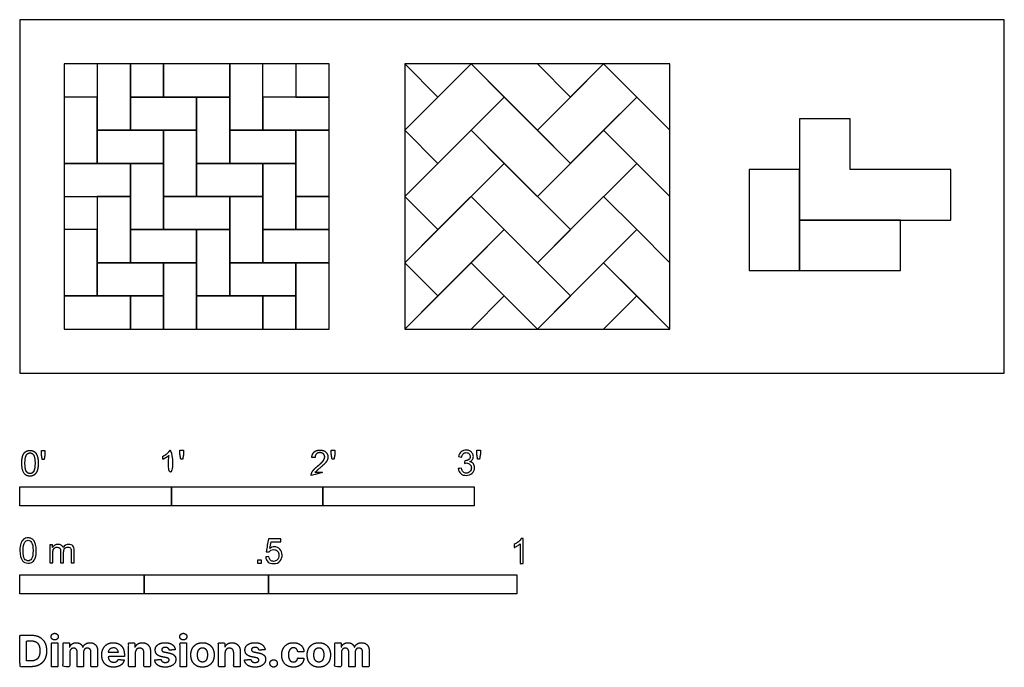
# Model space of a CAD drawing. Units: metres. Extents: x 0 to 1.98, y -0.59 to 0.71.
import ezdxf

# ---------------------------------------------------------------- set-up
doc = ezdxf.new("R2010")
doc.units = ezdxf.units.M
for name, color, linetype, true_color in [('2D$AG-BUILDINGS', 7, 'Continuous', 0x66ccff), ('2D$AG-DETAILS-DIAGRAM', 7, 'Continuous', 0xccff66), ('2D$N-SYMB', 7, 'Continuous', 0x800040), ('2D$X-DIMENSIONS.COM', 7, 'Continuous', 0x800080), ('2D$X-VPRT', 7, 'Continuous', 0xfb02ff)]:
    doc.layers.add(name, color=color, linetype=linetype, true_color=true_color)

msp = doc.modelspace()

# ---------------------------------------------------------------- linework, layer by layer
at = {"layer": '2D$AG-BUILDINGS'}
for points in [[(0.1556, 0.6223), (0.1556, 0.4889), (0.2223, 0.4889), (0.2223, 0.6223)], [(0.2889, 0.5556), (0.4223, 0.5556), (0.4223, 0.6223), (0.2889, 0.6223)], [(0.4223, 0.6223), (0.4223, 0.4889), (0.4889, 0.4889), (0.4889, 0.6223)], [(0.908, 0.6223), (0.9747, 0.5556), (0.8414, 0.4223), (0.7747, 0.4889)], [(1.1747, 0.6223), (1.2414, 0.5556), (1.1081, 0.4223), (1.0414, 0.4889)], [(0.0889, 0.5556), (0.0889, 0.4223), (0.1556, 0.4223), (0.1556, 0.5556)], [(0.2223, 0.4889), (0.3556, 0.4889), (0.3556, 0.5556), (0.2223, 0.5556)], [(0.3556, 0.5556), (0.3556, 0.4223), (0.4223, 0.4223), (0.4223, 0.5556)], [(0.4889, 0.4889), (0.6223, 0.4889), (0.6223, 0.5556), (0.4889, 0.5556)], [(0.908, 0.4889), (0.9747, 0.5556), (1.1081, 0.4223), (1.0414, 0.3556)], [(0.1556, 0.4223), (0.2889, 0.4223), (0.2889, 0.4889), (0.1556, 0.4889)], [(0.2889, 0.4889), (0.2889, 0.3556), (0.3556, 0.3556), (0.3556, 0.4889)], [(0.4223, 0.4223), (0.5556, 0.4223), (0.5556, 0.4889), (0.4223, 0.4889)], [(0.5556, 0.4889), (0.5556, 0.3556), (0.6223, 0.3556), (0.6223, 0.4889)], [(0.908, 0.4889), (0.9747, 0.4223), (0.8414, 0.2889), (0.7747, 0.3556)], [(1.1747, 0.4889), (1.2414, 0.4223), (1.1081, 0.2889), (1.0414, 0.3556)], [(0.0889, 0.3556), (0.2223, 0.3556), (0.2223, 0.4223), (0.0889, 0.4223)], [(0.2223, 0.4223), (0.2223, 0.2889), (0.2889, 0.2889), (0.2889, 0.4223)], [(0.3556, 0.3556), (0.4889, 0.3556), (0.4889, 0.4223), (0.3556, 0.4223)], [(0.4889, 0.4223), (0.4889, 0.2889), (0.5556, 0.2889), (0.5556, 0.4223)], [(0.908, 0.3556), (0.9747, 0.4223), (1.1081, 0.2889), (1.0414, 0.2223)], [(1.4675, 0.4099), (1.4675, 0.2067), (1.5691, 0.2067), (1.5691, 0.4099)], [(0.1556, 0.3556), (0.1556, 0.2223), (0.2223, 0.2223), (0.2223, 0.3556)], [(0.2889, 0.2889), (0.4223, 0.2889), (0.4223, 0.3556), (0.2889, 0.3556)], [(0.4223, 0.3556), (0.4223, 0.2223), (0.4889, 0.2223), (0.4889, 0.3556)], [(0.908, 0.3556), (0.9747, 0.2889), (0.8414, 0.1556), (0.7747, 0.2223)], [(1.1747, 0.3556), (1.2414, 0.2889), (1.1081, 0.1556), (1.0414, 0.2223)], [(1.5691, 0.2067), (1.7723, 0.2067), (1.7723, 0.3083), (1.5691, 0.3083)], [(0.0889, 0.2889), (0.0889, 0.1556), (0.1556, 0.1556), (0.1556, 0.2889)], [(0.2223, 0.2223), (0.3556, 0.2223), (0.3556, 0.2889), (0.2223, 0.2889)], [(0.3556, 0.2889), (0.3556, 0.1556), (0.4223, 0.1556), (0.4223, 0.2889)], [(0.4889, 0.2223), (0.6223, 0.2223), (0.6223, 0.2889), (0.4889, 0.2889)], [(0.908, 0.2223), (0.9747, 0.2889), (1.1081, 0.1556), (1.0414, 0.0889)], [(0.1556, 0.1556), (0.2889, 0.1556), (0.2889, 0.2223), (0.1556, 0.2223)], [(0.2889, 0.2223), (0.2889, 0.0889), (0.3556, 0.0889), (0.3556, 0.2223)], [(0.4223, 0.1556), (0.5556, 0.1556), (0.5556, 0.2223), (0.4223, 0.2223)], [(0.5556, 0.2223), (0.5556, 0.0889), (0.6223, 0.0889), (0.6223, 0.2223)], [(0.0889, 0.0889), (0.2223, 0.0889), (0.2223, 0.1556), (0.0889, 0.1556)], [(0.3556, 0.0889), (0.4889, 0.0889), (0.4889, 0.1556), (0.3556, 0.1556)]]:
    msp.add_lwpolyline(points, close=True, dxfattribs=at)
for points in [[(0.2223, 0.6223), (0.2223, 0.5556), (0.2889, 0.5556), (0.2889, 0.6223)], [(0.6223, 0.6223), (0.5556, 0.6223), (0.5556, 0.5556), (0.6223, 0.5556)], [(0.908, 0.6223), (0.8414, 0.5556), (0.7747, 0.6223)], [(0.7747, 0.6223), (0.8414, 0.5556), (0.7747, 0.4889)], [(1.0414, 0.6223), (1.1081, 0.5556), (1.0414, 0.4889), (0.908, 0.6223)], [(1.1747, 0.6223), (1.1081, 0.5556), (1.0414, 0.6223)], [(1.3081, 0.4889), (1.1747, 0.6223)], [(1.3081, 0.3556), (1.1747, 0.4889), (1.2414, 0.5556), (1.3081, 0.4889)], [(0.7747, 0.4889), (0.8414, 0.4223), (0.7747, 0.3556)], [(0.6223, 0.3556), (0.5556, 0.3556), (0.5556, 0.2889), (0.6223, 0.2889)], [(0.7747, 0.3556), (0.8414, 0.2889), (0.7747, 0.2223)], [(1.3081, 0.0889), (1.1747, 0.2223), (1.2414, 0.2889), (1.3081, 0.2223)], [(0.7747, 0.0889), (0.908, 0.2223), (0.9747, 0.1556), (0.908, 0.0889)], [(0.7747, 0.2223), (0.8414, 0.1556), (0.7747, 0.0889)], [(1.0414, 0.0889), (1.1747, 0.2223), (1.2414, 0.1556), (1.1747, 0.0889)], [(0.2889, 0.0889), (0.2889, 0.1556), (0.2223, 0.1556), (0.2223, 0.0889)], [(0.5556, 0.0889), (0.5556, 0.1556), (0.4889, 0.1556), (0.4889, 0.0889)], [(0.908, 0.0889), (0.9747, 0.1556), (1.0414, 0.0889)], [(1.1747, 0.0889), (1.2414, 0.1556), (1.3081, 0.0889)]]:
    msp.add_lwpolyline(points, dxfattribs=at)
at = {"layer": '2D$AG-DETAILS-DIAGRAM'}
for points in [[(0.0889, 0.6223), (0.0889, 0.0889), (0.6223, 0.0889), (0.6223, 0.6223)], [(0.7747, 0.6223), (0.7747, 0.0889), (1.3081, 0.0889), (1.3081, 0.6223)], [(1.6707, 0.3083), (1.8739, 0.3083), (1.8739, 0.4099), (1.6707, 0.4099), (1.6707, 0.5115), (1.5691, 0.5115), (1.5691, 0.3083)]]:
    msp.add_lwpolyline(points, close=True, dxfattribs=at)
at = {"layer": '2D$N-SYMB'}
for points in [[(0, -0.2667), (0, -0.2286), (0.3048, -0.2286), (0.3048, -0.2667)], [(0.3048, -0.2667), (0.3048, -0.2286), (0.6096, -0.2286), (0.6096, -0.2667)], [(0.6096, -0.2667), (0.6096, -0.2286), (0.9144, -0.2286), (0.9144, -0.2667)], [(0.4786, -0.3823), (0.4786, -0.3754), (0.4855, -0.3754), (0.4855, -0.3823)], [(0, -0.4436), (0, -0.4055), (0.25, -0.4055), (0.25, -0.4436)], [(0.25, -0.4436), (0.25, -0.4055), (0.5, -0.4055), (0.5, -0.4436)], [(0.5, -0.4436), (0.5, -0.4055), (1, -0.4055), (1, -0.4436)]]:
    msp.add_lwpolyline(points, close=True, dxfattribs=at)
for points, degree, knots in [([(0.0037, -0.181), (0.0037, -0.1953), (0.0087, -0.2016), (0.0129, -0.2069), (0.0202, -0.2069), (0.0258, -0.2069), (0.0294, -0.2039), (0.0331, -0.2009), (0.0349, -0.1954), (0.0368, -0.1899), (0.0368, -0.181), (0.0368, -0.1734), (0.0356, -0.169), (0.0345, -0.1645), (0.0325, -0.1615), (0.0305, -0.1584), (0.0274, -0.1567), (0.0243, -0.1551), (0.0202, -0.1551), (0.0147, -0.1551), (0.011, -0.158), (0.0074, -0.161), (0.0055, -0.1665), (0.0037, -0.172), (0.0037, -0.181)], 2, [-12, -12, -12, -11, -11, -10, -10, -9, -9, -8, -8, -7, -7, -6, -6, -5, -5, -4, -4, -3, -3, -2, -2, -1, -1, 0, 0, 0]), ([(0.0449, -0.1732), (0.0468, -0.1732), (0.0487, -0.1732), (0.0495, -0.1685), (0.0504, -0.1638), (0.0504, -0.1595), (0.0504, -0.1553), (0.0468, -0.1553), (0.0433, -0.1553), (0.0433, -0.1595), (0.0433, -0.1638), (0.0441, -0.1685), (0.0449, -0.1732)], 2, [-6, -6, -6, -5, -5, -4, -4, -3, -3, -2, -2, -1, -1, 0, 0, 0]), ([(0.2998, -0.1656), (0.2998, -0.1855), (0.2998, -0.2054), (0.3029, -0.2054), (0.306, -0.2054), (0.306, -0.1799), (0.306, -0.1544), (0.304, -0.1544), (0.302, -0.1544), (0.3004, -0.1577), (0.2964, -0.1612), (0.2925, -0.1647), (0.2873, -0.1671), (0.2873, -0.1701), (0.2873, -0.1732), (0.2902, -0.1721), (0.2939, -0.1699), (0.2975, -0.1678), (0.2998, -0.1656)], 2, [0, 0, 0, 0.130311, 0.130311, 0.150761, 0.150761, 0.317996, 0.317996, 0.331175, 0.331175, 1.331175, 1.331175, 2.331175, 2.331175, 3.331175, 3.331175, 4.331175, 4.331175, 5.331175, 5.331175, 5.331175]), ([(0.3237, -0.1726), (0.3257, -0.1726), (0.3276, -0.1726), (0.3284, -0.1678), (0.3292, -0.1631), (0.3292, -0.1588), (0.3292, -0.1546), (0.3257, -0.1546), (0.3221, -0.1546), (0.3221, -0.1588), (0.3221, -0.1631), (0.3229, -0.1678), (0.3237, -0.1726)], 2, [-6, -6, -6, -5, -5, -4, -4, -3, -3, -2, -2, -1, -1, 0, 0, 0]), ([(0.5863, -0.2054), (0.6031, -0.2054), (0.6198, -0.2054), (0.6198, -0.2024), (0.6198, -0.1994), (0.6074, -0.1994), (0.5949, -0.1994), (0.596, -0.1977), (0.5976, -0.196), (0.5992, -0.1943), (0.6048, -0.1896), (0.6115, -0.1839), (0.6144, -0.1807), (0.6173, -0.1774), (0.6185, -0.1745), (0.6198, -0.1715), (0.6198, -0.1685), (0.6198, -0.1625), (0.6155, -0.1584), (0.6113, -0.1544), (0.6039, -0.1544), (0.5967, -0.1544), (0.5924, -0.1581), (0.5881, -0.1619), (0.5875, -0.1691), (0.5907, -0.1694), (0.5939, -0.1697), (0.5939, -0.165), (0.5966, -0.1623), (0.5993, -0.1596), (0.6038, -0.1596), (0.6081, -0.1596), (0.6107, -0.1621), (0.6134, -0.1646), (0.6134, -0.1683), (0.6134, -0.1719), (0.6105, -0.1758), (0.6075, -0.1798), (0.5993, -0.1866), (0.5939, -0.191), (0.5911, -0.1943), (0.5883, -0.1976), (0.587, -0.201), (0.5862, -0.2031), (0.5863, -0.2054)], 2, [0, 0, 0, 0.110089, 0.110089, 0.129743, 0.129743, 0.211429, 0.211429, 1.211429, 1.211429, 2.211429, 2.211429, 3.211429, 3.211429, 4.211429, 4.211429, 5.211429, 5.211429, 6.211429, 6.211429, 7.211429, 7.211429, 8.211429, 8.211429, 9.211429, 9.211429, 10.211429, 10.211429, 11.211429, 11.211429, 12.211429, 12.211429, 13.211429, 13.211429, 14.211429, 14.211429, 15.211429, 15.211429, 16.211429, 16.211429, 17.211429, 17.211429, 18.211429, 18.211429, 19.211429, 19.211429, 19.211429]), ([(0.6283, -0.1726), (0.6302, -0.1726), (0.6321, -0.1726), (0.633, -0.1678), (0.6338, -0.1631), (0.6338, -0.1588), (0.6338, -0.1546), (0.6302, -0.1546), (0.6267, -0.1546), (0.6267, -0.1588), (0.6267, -0.1631), (0.6275, -0.1678), (0.6283, -0.1726)], 2, [-6, -6, -6, -5, -5, -4, -4, -3, -3, -2, -2, -1, -1, 0, 0, 0]), ([(0.8822, -0.1918), (0.8843, -0.1915), (0.8864, -0.1912), (0.8885, -0.1909), (0.8891, -0.1942), (0.8904, -0.1969), (0.8922, -0.1984), (0.8937, -0.1999), (0.8958, -0.2008), (0.8982, -0.2008), (0.9012, -0.2008), (0.9036, -0.1996), (0.9057, -0.1978), (0.9075, -0.1957), (0.9087, -0.1933), (0.9087, -0.1903), (0.9087, -0.1873), (0.9075, -0.1852), (0.9057, -0.1834), (0.9039, -0.1816), (0.9015, -0.1804), (0.8988, -0.1804), (0.8976, -0.1804), (0.8961, -0.1807), (0.8946, -0.1813), (0.8948, -0.1795), (0.895, -0.1777), (0.8952, -0.1758), (0.8955, -0.1758), (0.8958, -0.1758), (0.8961, -0.1758), (0.8988, -0.1758), (0.9012, -0.1752), (0.9033, -0.1737), (0.9054, -0.1725), (0.9063, -0.1704), (0.9063, -0.1674), (0.9063, -0.1653), (0.9054, -0.1635), (0.9039, -0.162), (0.9024, -0.1605), (0.9006, -0.1596), (0.8982, -0.1596), (0.8958, -0.1596), (0.8937, -0.1605), (0.8922, -0.162), (0.8907, -0.1635), (0.8894, -0.1656), (0.8891, -0.1686), (0.887, -0.1683), (0.8849, -0.168), (0.8828, -0.1677), (0.8837, -0.1635), (0.8852, -0.1602), (0.8879, -0.1581), (0.8907, -0.1557), (0.894, -0.1545), (0.8979, -0.1545), (0.9006, -0.1545), (0.9033, -0.1551), (0.9054, -0.1563), (0.9078, -0.1575), (0.9096, -0.1593), (0.9108, -0.1611), (0.912, -0.1632), (0.9126, -0.1653), (0.9126, -0.1677), (0.9126, -0.1698), (0.912, -0.1716), (0.9108, -0.1734), (0.9096, -0.1752), (0.9081, -0.1767), (0.9057, -0.1777), (0.9087, -0.1786), (0.9111, -0.1798), (0.9126, -0.1822), (0.9141, -0.1843), (0.915, -0.187), (0.915, -0.19), (0.915, -0.1945), (0.9135, -0.1981), (0.9102, -0.2011), (0.9072, -0.2042), (0.903, -0.2054), (0.8982, -0.2054), (0.894, -0.2054), (0.89, -0.2045), (0.8873, -0.2017), (0.8843, -0.1993), (0.8828, -0.1957), (0.8822, -0.1918)], 3, [0, 0, 0, 0, 1, 1, 1, 2, 2, 2, 3, 3, 3, 4, 4, 4, 5, 5, 5, 6, 6, 6, 7, 7, 7, 8, 8, 8, 9, 9, 9, 10, 10, 10, 11, 11, 11, 12, 12, 12, 13, 13, 13, 14, 14, 14, 15, 15, 15, 16, 16, 16, 17, 17, 17, 18, 18, 18, 19, 19, 19, 20, 20, 20, 21, 21, 21, 22, 22, 22, 23, 23, 23, 24, 24, 24, 25, 25, 25, 26, 26, 26, 27, 27, 27, 28, 28, 28, 29, 29, 29, 30, 30, 30, 30]), ([(0.9211, -0.1726), (0.9231, -0.1726), (0.925, -0.1726), (0.9258, -0.1678), (0.9267, -0.1631), (0.9267, -0.1588), (0.9267, -0.1546), (0.9231, -0.1546), (0.9196, -0.1546), (0.9196, -0.1588), (0.9196, -0.1631), (0.9204, -0.1678), (0.9211, -0.1726)], 2, [-6, -6, -6, -5, -5, -4, -4, -3, -3, -2, -2, -1, -1, 0, 0, 0]), ([(0.0101, -0.181), (0.0101, -0.1935), (0.013, -0.1976), (0.0159, -0.2018), (0.0202, -0.2018), (0.0245, -0.2018), (0.0274, -0.1976), (0.0304, -0.1935), (0.0304, -0.181), (0.0304, -0.1685), (0.0274, -0.1643), (0.0245, -0.1602), (0.0202, -0.1602), (0.0159, -0.1602), (0.0133, -0.1639), (0.0101, -0.1685), (0.0101, -0.181)], 2, [0, 0, 0, 1, 1, 2, 2, 3, 3, 4, 4, 5, 5, 6, 6, 7, 7, 8, 8, 8]), ([(0, -0.3565), (0, -0.3508), (0.0006, -0.3459), (0.0018, -0.3423), (0.003, -0.3387), (0.0048, -0.336), (0.0072, -0.3339), (0.0096, -0.3321), (0.0127, -0.3309), (0.0163, -0.3309), (0.019, -0.3309), (0.0214, -0.3315), (0.0235, -0.3327), (0.0256, -0.3336), (0.0271, -0.3354), (0.0286, -0.3372), (0.0298, -0.3393), (0.0307, -0.3417), (0.0316, -0.3447), (0.0322, -0.3478), (0.0328, -0.3517), (0.0328, -0.3565), (0.0328, -0.3625), (0.0322, -0.3673), (0.031, -0.3709), (0.0298, -0.3746), (0.028, -0.3773), (0.0256, -0.3794), (0.0232, -0.3812), (0.0202, -0.3818), (0.0163, -0.3818), (0.0114, -0.3818), (0.0078, -0.3806), (0.0051, -0.377), (0.0018, -0.3728), (0, -0.3661), (0, -0.3565)], 3, [0, 0, 0, 0, 1, 1, 1, 2, 2, 2, 3, 3, 3, 4, 4, 4, 5, 5, 5, 6, 6, 6, 7, 7, 7, 8, 8, 8, 9, 9, 9, 10, 10, 10, 11, 11, 11, 12, 12, 12, 12]), ([(0.0063, -0.3565), (0.0063, -0.3649), (0.0072, -0.3703), (0.0093, -0.3731), (0.0111, -0.3758), (0.0136, -0.3773), (0.0163, -0.3773), (0.0193, -0.3773), (0.0217, -0.3758), (0.0235, -0.3731), (0.0253, -0.3703), (0.0265, -0.3649), (0.0265, -0.3565), (0.0265, -0.3484), (0.0253, -0.3429), (0.0235, -0.3402), (0.0217, -0.3375), (0.0193, -0.336), (0.0163, -0.336), (0.0136, -0.336), (0.0111, -0.3372), (0.0096, -0.3396), (0.0075, -0.3426), (0.0063, -0.3484), (0.0063, -0.3565)], 3, [0, 0, 0, 0, 1, 1, 1, 2, 2, 2, 3, 3, 3, 4, 4, 4, 5, 5, 5, 6, 6, 6, 7, 7, 7, 8, 8, 8, 8]), ([(0.4946, -0.3693), (0.4967, -0.3691), (0.4988, -0.3689), (0.5009, -0.3687), (0.5015, -0.372), (0.5024, -0.3741), (0.5042, -0.376), (0.506, -0.3775), (0.5081, -0.3784), (0.5105, -0.3784), (0.5136, -0.3784), (0.516, -0.3772), (0.5181, -0.3748), (0.5202, -0.3726), (0.5211, -0.3696), (0.5211, -0.366), (0.5211, -0.3624), (0.5202, -0.3597), (0.5184, -0.3576), (0.5163, -0.3558), (0.5136, -0.3546), (0.5105, -0.3546), (0.5084, -0.3546), (0.5066, -0.3552), (0.5051, -0.3561), (0.5036, -0.357), (0.5024, -0.3582), (0.5015, -0.3594), (0.4995, -0.3592), (0.4975, -0.359), (0.4955, -0.3588), (0.4971, -0.3502), (0.4987, -0.3415), (0.5003, -0.3329), (0.5086, -0.3329), (0.517, -0.3329), (0.5253, -0.3329), (0.5253, -0.3349), (0.5253, -0.3369), (0.5253, -0.3389), (0.5187, -0.3389), (0.512, -0.3389), (0.5054, -0.3389), (0.5045, -0.3434), (0.5036, -0.3479), (0.5027, -0.3525), (0.5057, -0.3504), (0.5087, -0.3491), (0.512, -0.3491), (0.5166, -0.3491), (0.5202, -0.3507), (0.5232, -0.3537), (0.5262, -0.3567), (0.5277, -0.3606), (0.5277, -0.3654), (0.5277, -0.3699), (0.5265, -0.3738), (0.5238, -0.3772), (0.5205, -0.3814), (0.5163, -0.3829), (0.5105, -0.3829), (0.506, -0.3829), (0.5024, -0.382), (0.4994, -0.3796), (0.4967, -0.3769), (0.4949, -0.3735), (0.4946, -0.3693)], 3, [0, 0, 0, 0, 1, 1, 1, 2, 2, 2, 3, 3, 3, 4, 4, 4, 5, 5, 5, 6, 6, 6, 7, 7, 7, 8, 8, 8, 9, 9, 9, 10, 10, 10, 11, 11, 11, 12, 12, 12, 13, 13, 13, 14, 14, 14, 15, 15, 15, 16, 16, 16, 17, 17, 17, 18, 18, 18, 19, 19, 19, 20, 20, 20, 21, 21, 21, 22, 22, 22, 22]), ([(1.013, -0.3823), (1.0109, -0.3823), (1.0089, -0.3823), (1.0069, -0.3823), (1.0069, -0.3692), (1.0069, -0.3562), (1.0069, -0.3431), (1.0054, -0.3446), (1.0033, -0.3461), (1.0009, -0.3473), (0.9985, -0.3488), (0.9964, -0.3501), (0.9946, -0.3507), (0.9946, -0.3486), (0.9946, -0.3466), (0.9946, -0.3446), (0.9979, -0.3431), (1.0009, -0.341), (1.0036, -0.3389), (1.006, -0.3365), (1.0078, -0.3344), (1.009, -0.332), (1.0103, -0.332), (1.0116, -0.332), (1.013, -0.332), (1.013, -0.3487), (1.013, -0.3655), (1.013, -0.3823)], 3, [0, 0, 0, 0, 1, 1, 1, 2, 2, 2, 3, 3, 3, 4, 4, 4, 5, 5, 5, 6, 6, 6, 7, 7, 7, 8, 8, 8, 9, 9, 9, 9]), ([(0.0602, -0.3812), (0.0602, -0.3691), (0.0602, -0.3571), (0.0602, -0.345), (0.062, -0.345), (0.0639, -0.345), (0.0657, -0.345), (0.0657, -0.3468), (0.0657, -0.3485), (0.0657, -0.3502), (0.0669, -0.3484), (0.0684, -0.3469), (0.0702, -0.3459), (0.072, -0.3447), (0.0741, -0.3441), (0.0765, -0.3441), (0.0792, -0.3441), (0.0816, -0.3447), (0.0831, -0.3459), (0.0849, -0.3472), (0.0861, -0.3487), (0.0867, -0.3505), (0.0898, -0.3462), (0.0934, -0.3441), (0.0982, -0.3441), (0.1018, -0.3441), (0.1045, -0.3453), (0.1063, -0.3472), (0.1084, -0.3493), (0.1093, -0.3523), (0.1093, -0.3565), (0.1093, -0.3647), (0.1093, -0.373), (0.1093, -0.3812), (0.1073, -0.3812), (0.1053, -0.3812), (0.1033, -0.3812), (0.1033, -0.3737), (0.1033, -0.3661), (0.1033, -0.3586), (0.1033, -0.3559), (0.103, -0.3544), (0.1027, -0.3532), (0.1021, -0.352), (0.1015, -0.3511), (0.1003, -0.3505), (0.0994, -0.3499), (0.0982, -0.3496), (0.0967, -0.3496), (0.0943, -0.3496), (0.0922, -0.3505), (0.0904, -0.352), (0.0886, -0.3538), (0.088, -0.3565), (0.088, -0.3601), (0.088, -0.3671), (0.088, -0.3742), (0.088, -0.3812), (0.0858, -0.3812), (0.0837, -0.3812), (0.0816, -0.3812), (0.0816, -0.3734), (0.0816, -0.3655), (0.0816, -0.3577), (0.0816, -0.355), (0.0813, -0.3529), (0.0801, -0.3517), (0.0792, -0.3502), (0.0774, -0.3496), (0.0753, -0.3496), (0.0735, -0.3496), (0.072, -0.3499), (0.0705, -0.3511), (0.069, -0.352), (0.0681, -0.3532), (0.0672, -0.355), (0.0666, -0.3568), (0.0663, -0.3592), (0.0663, -0.3625), (0.0663, -0.3687), (0.0663, -0.375), (0.0663, -0.3812), (0.0643, -0.3812), (0.0622, -0.3812), (0.0602, -0.3812)], 3, [0, 0, 0, 0, 1, 1, 1, 2, 2, 2, 3, 3, 3, 4, 4, 4, 5, 5, 5, 6, 6, 6, 7, 7, 7, 8, 8, 8, 9, 9, 9, 10, 10, 10, 11, 11, 11, 12, 12, 12, 13, 13, 13, 14, 14, 14, 15, 15, 15, 16, 16, 16, 17, 17, 17, 18, 18, 18, 19, 19, 19, 20, 20, 20, 21, 21, 21, 22, 22, 22, 23, 23, 23, 24, 24, 24, 25, 25, 25, 26, 26, 26, 27, 27, 27, 28, 28, 28, 28])]:
    msp.add_open_spline(points, degree=degree, knots=knots, dxfattribs=at)
at = {"layer": '2D$X-DIMENSIONS.COM'}
for points, degree, knots in [([(0.0225, -0.5902), (0.0322, -0.5902), (0.0391, -0.5863), (0.0461, -0.5825), (0.0498, -0.5754), (0.0536, -0.5683), (0.0536, -0.5583), (0.0536, -0.5485), (0.0498, -0.5414), (0.0461, -0.5343), (0.0392, -0.5305), (0.0323, -0.5267), (0.0227, -0.5267), (0.0113, -0.5267), (0, -0.5267), (0, -0.5584), (0, -0.5902), (0.0113, -0.5902), (0.0225, -0.5902)], 2, [-15, -15, -15, -14, -14, -13, -13, -12, -12, -11, -11, -10, -10, -9, -9, -8, -8, -7, -7, -6, -6, -6]), ([(0.0699, -0.5364), (0.0729, -0.5364), (0.075, -0.5344), (0.077, -0.5325), (0.077, -0.5297), (0.077, -0.527), (0.075, -0.525), (0.0729, -0.523), (0.0699, -0.523), (0.067, -0.523), (0.0649, -0.525), (0.0628, -0.527), (0.0628, -0.5297), (0.0628, -0.5325), (0.0649, -0.5344), (0.067, -0.5364), (0.0699, -0.5364)], 2, [-8, -8, -8, -7, -7, -6, -6, -5, -5, -4, -4, -3, -3, -2, -2, -1, -1, 0, 0, 0]), ([(0.3288, -0.5364), (0.3318, -0.5364), (0.3339, -0.5344), (0.3359, -0.5325), (0.3359, -0.5297), (0.3359, -0.527), (0.3339, -0.525), (0.3318, -0.523), (0.3288, -0.523), (0.3259, -0.523), (0.3238, -0.525), (0.3217, -0.527), (0.3217, -0.5297), (0.3217, -0.5325), (0.3238, -0.5344), (0.3259, -0.5364), (0.3288, -0.5364)], 2, [-8, -8, -8, -7, -7, -6, -6, -5, -5, -4, -4, -3, -3, -2, -2, -1, -1, 0, 0, 0]), ([(0.022, -0.5787), (0.0279, -0.5787), (0.032, -0.5765), (0.0361, -0.5744), (0.0381, -0.5699), (0.0402, -0.5654), (0.0402, -0.5583), (0.0402, -0.5513), (0.0381, -0.5468), (0.0361, -0.5424), (0.032, -0.5403), (0.0279, -0.5382), (0.022, -0.5382), (0.0177, -0.5382), (0.0134, -0.5382), (0.0134, -0.5584), (0.0134, -0.5787), (0.0177, -0.5787), (0.022, -0.5787)], 2, [-7.813477, -7.813477, -7.813477, -6.813477, -6.813477, -5.813477, -5.813477, -4.813477, -4.813477, -3.813477, -3.813477, -2.813477, -2.813477, -1.813477, -1.813477, -1.543945, -1.543945, -0.268555, -0.268555, 0, 0, 0]), ([(0.0633, -0.5902), (0.0699, -0.5902), (0.0765, -0.5902), (0.0765, -0.5663), (0.0765, -0.5425), (0.0699, -0.5425), (0.0633, -0.5425), (0.0633, -0.5663), (0.0633, -0.5902)], 2, [-4, -4, -4, -3, -3, -2, -2, -1, -1, 0, 0, 0]), ([(0.1001, -0.5509), (0.0999, -0.5509), (0.0996, -0.5509), (0.0996, -0.5467), (0.0996, -0.5425), (0.0933, -0.5425), (0.087, -0.5425), (0.087, -0.5663), (0.087, -0.5902), (0.0936, -0.5902), (0.1002, -0.5902), (0.1002, -0.5759), (0.1002, -0.5616), (0.1002, -0.5589), (0.1012, -0.557), (0.1023, -0.555), (0.104, -0.5539), (0.1058, -0.5528), (0.108, -0.5528), (0.1112, -0.5528), (0.1132, -0.5549), (0.1152, -0.557), (0.1152, -0.5605), (0.1152, -0.5753), (0.1152, -0.5902), (0.1216, -0.5902), (0.128, -0.5902), (0.128, -0.5756), (0.128, -0.5611), (0.128, -0.5574), (0.13, -0.5551), (0.1321, -0.5528), (0.1357, -0.5528), (0.1388, -0.5528), (0.1409, -0.5548), (0.143, -0.5568), (0.143, -0.5607), (0.143, -0.5754), (0.143, -0.5902), (0.1496, -0.5902), (0.1562, -0.5902), (0.1562, -0.5741), (0.1562, -0.5581), (0.1562, -0.5504), (0.152, -0.5461), (0.1479, -0.5419), (0.1412, -0.5419), (0.136, -0.5419), (0.1321, -0.5444), (0.1283, -0.5468), (0.1268, -0.5509), (0.1266, -0.5509), (0.1263, -0.5509), (0.1252, -0.5468), (0.1218, -0.5443), (0.1183, -0.5419), (0.1134, -0.5419), (0.1086, -0.5419), (0.1051, -0.5443), (0.1016, -0.5468), (0.1001, -0.5509)], 2, [0, 0, 0, 0.017578, 0.017578, 0.282227, 0.282227, 0.678711, 0.678711, 2.178711, 2.178711, 2.594727, 2.594727, 3.495117, 3.495117, 4.495117, 4.495117, 5.495117, 5.495117, 6.495117, 6.495117, 7.495117, 7.495117, 8.495117, 8.495117, 9.495117, 9.495117, 10.495117, 10.495117, 11.495117, 11.495117, 12.495117, 12.495117, 13.495117, 13.495117, 14.495117, 14.495117, 15.495117, 15.495117, 16.495117, 16.495117, 17.495117, 17.495117, 18.495117, 18.495117, 19.495117, 19.495117, 20.495117, 20.495117, 21.495117, 21.495117, 22.495117, 22.495117, 23.495117, 23.495117, 24.495117, 24.495117, 25.495117, 25.495117, 26.495117, 26.495117, 27.495117, 27.495117, 27.495117]), ([(0.1883, -0.5911), (0.1942, -0.5911), (0.1987, -0.5893), (0.2032, -0.5875), (0.2061, -0.5842), (0.209, -0.5809), (0.2099, -0.5765), (0.2038, -0.5761), (0.1977, -0.5757), (0.197, -0.5775), (0.1957, -0.5788), (0.1944, -0.58), (0.1926, -0.5806), (0.1907, -0.5812), (0.1885, -0.5812), (0.1852, -0.5812), (0.1828, -0.5798), (0.1804, -0.5784), (0.1791, -0.5759), (0.1778, -0.5733), (0.1778, -0.5697), (0.194, -0.5697), (0.2102, -0.5697), (0.2102, -0.5679), (0.2102, -0.5661), (0.2102, -0.56), (0.2085, -0.5555), (0.2068, -0.5509), (0.2037, -0.5479), (0.2007, -0.5449), (0.1966, -0.5434), (0.1925, -0.5419), (0.1878, -0.5419), (0.1808, -0.5419), (0.1756, -0.545), (0.1704, -0.5481), (0.1676, -0.5537), (0.1647, -0.5592), (0.1647, -0.5666), (0.1647, -0.5741), (0.1676, -0.5796), (0.1704, -0.5851), (0.1757, -0.5881), (0.181, -0.5911), (0.1883, -0.5911)], 2, [-3, -3, -3, -1.999602, -1.999602, -0.999203, -0.999203, 0.001195, 0.001195, 1.001594, 1.001594, 2.001992, 2.001992, 3.00239, 3.00239, 4.002789, 4.002789, 5.003187, 5.003187, 6.003586, 6.003586, 7.003984, 7.003984, 7.810461, 7.810461, 8.810461, 8.810461, 9.810461, 9.810461, 10.810461, 10.810461, 11.810461, 11.810461, 12.810461, 12.810461, 13.810461, 13.810461, 14.810461, 14.810461, 15.810461, 15.810461, 16.810461, 16.810461, 17.810461, 17.810461, 18.810461, 18.810461, 18.810461]), ([(0.1778, -0.5617), (0.1845, -0.5617), (0.1911, -0.5617), (0.1978, -0.5617), (0.1977, -0.5611), (0.1975, -0.5599), (0.1969, -0.5579), (0.1962, -0.5563), (0.1953, -0.555), (0.1943, -0.5539), (0.1928, -0.5528), (0.1907, -0.552), (0.1885, -0.5517), (0.1864, -0.5519), (0.1847, -0.5522), (0.1832, -0.5529), (0.1819, -0.5537), (0.1804, -0.5552), (0.1792, -0.5572), (0.1783, -0.5596), (0.1779, -0.561), (0.1778, -0.5617)], 3, [3.537974, 3.537974, 3.537974, 3.537974, 3.871399, 3.871399, 3.871399, 3.936638, 4.007174, 4.106873, 4.150328, 4.195172, 4.28414, 4.383634, 4.49492, 4.585472, 4.661678, 4.72997, 4.79585, 4.860411, 4.993083, 5.070262, 5.154608, 5.154608, 5.154608, 5.154608]), ([(0.232, -0.5626), (0.232, -0.5596), (0.2332, -0.5574), (0.2343, -0.5552), (0.2363, -0.554), (0.2384, -0.5529), (0.241, -0.5529), (0.245, -0.5529), (0.2473, -0.5554), (0.2495, -0.5578), (0.2495, -0.5622), (0.2495, -0.5762), (0.2495, -0.5902), (0.2561, -0.5902), (0.2627, -0.5902), (0.2627, -0.575), (0.2627, -0.5598), (0.2627, -0.5543), (0.2607, -0.5503), (0.2586, -0.5463), (0.2549, -0.5441), (0.2512, -0.5419), (0.2463, -0.5419), (0.241, -0.5419), (0.2373, -0.5443), (0.2335, -0.5468), (0.232, -0.5509), (0.2317, -0.5509), (0.2314, -0.5509), (0.2314, -0.5467), (0.2314, -0.5425), (0.2251, -0.5425), (0.2188, -0.5425), (0.2188, -0.5663), (0.2188, -0.5902), (0.2254, -0.5902), (0.232, -0.5902), (0.232, -0.5764), (0.232, -0.5626)], 2, [-32, -32, -32, -31, -31, -30, -30, -29, -29, -28, -28, -27, -27, -26, -26, -25, -25, -24, -24, -23, -23, -22, -22, -21, -21, -20, -20, -19, -19, -18, -18, -17, -17, -16, -16, -15, -15, -14, -14, -13, -13, -13]), ([(0.3127, -0.5561), (0.3119, -0.5495), (0.3067, -0.5457), (0.3015, -0.5419), (0.2924, -0.5419), (0.2863, -0.5419), (0.2818, -0.5437), (0.2773, -0.5455), (0.2748, -0.5488), (0.2723, -0.5521), (0.2723, -0.5567), (0.2723, -0.5621), (0.2757, -0.5655), (0.2791, -0.569), (0.286, -0.5703), (0.2902, -0.5712), (0.2943, -0.572), (0.2974, -0.5726), (0.2989, -0.5738), (0.3004, -0.5749), (0.3004, -0.5767), (0.3004, -0.5789), (0.2982, -0.5802), (0.2961, -0.5816), (0.2926, -0.5816), (0.2891, -0.5816), (0.2868, -0.5801), (0.2846, -0.5786), (0.284, -0.5757), (0.2775, -0.576), (0.271, -0.5764), (0.272, -0.5832), (0.2775, -0.5871), (0.2831, -0.5911), (0.2926, -0.5911), (0.2988, -0.5911), (0.3036, -0.5891), (0.3083, -0.5872), (0.3111, -0.5836), (0.3138, -0.5801), (0.3138, -0.5754), (0.3138, -0.5703), (0.3104, -0.5671), (0.307, -0.5639), (0.3, -0.5625), (0.2957, -0.5616), (0.2914, -0.5608), (0.2881, -0.5601), (0.2867, -0.5589), (0.2854, -0.5577), (0.2854, -0.556), (0.2854, -0.5539), (0.2875, -0.5526), (0.2896, -0.5513), (0.2927, -0.5513), (0.295, -0.5513), (0.2966, -0.552), (0.2983, -0.5528), (0.2993, -0.5541), (0.3003, -0.5553), (0.3006, -0.5569), (0.3067, -0.5565), (0.3127, -0.5561)], 2, [-45, -45, -45, -44, -44, -43, -43, -42, -42, -41, -41, -40, -40, -39, -39, -38, -38, -37, -37, -36, -36, -35, -35, -34, -34, -33, -33, -32, -32, -31, -31, -30, -30, -29, -29, -28, -28, -27, -27, -26, -26, -25, -25, -24, -24, -23, -23, -22, -22, -21, -21, -20, -20, -19, -19, -18, -18, -17, -17, -16, -16, -15, -15, -14, -14, -14]), ([(0.3222, -0.5902), (0.3288, -0.5902), (0.3354, -0.5902), (0.3354, -0.5663), (0.3354, -0.5425), (0.3288, -0.5425), (0.3222, -0.5425), (0.3222, -0.5663), (0.3222, -0.5902)], 2, [-4, -4, -4, -3, -3, -2, -2, -1, -1, 0, 0, 0]), ([(0.3674, -0.5911), (0.3746, -0.5911), (0.3799, -0.588), (0.3852, -0.5849), (0.388, -0.5794), (0.3909, -0.5739), (0.3909, -0.5665), (0.3909, -0.5592), (0.388, -0.5536), (0.3852, -0.5481), (0.3799, -0.545), (0.3746, -0.5419), (0.3674, -0.5419), (0.3602, -0.5419), (0.3549, -0.545), (0.3497, -0.5481), (0.3468, -0.5536), (0.344, -0.5592), (0.344, -0.5665), (0.344, -0.5739), (0.3468, -0.5794), (0.3497, -0.5849), (0.3549, -0.588), (0.3602, -0.5911), (0.3674, -0.5911)], 2, [-12, -12, -12, -11, -11, -10, -10, -9, -9, -8, -8, -7, -7, -6, -6, -5, -5, -4, -4, -3, -3, -2, -2, -1, -1, 0, 0, 0]), ([(0.3675, -0.5809), (0.3708, -0.5809), (0.373, -0.579), (0.3752, -0.5771), (0.3763, -0.5739), (0.3774, -0.5706), (0.3774, -0.5664), (0.3774, -0.5623), (0.3763, -0.559), (0.3752, -0.5558), (0.373, -0.5539), (0.3708, -0.552), (0.3675, -0.552), (0.3642, -0.552), (0.3619, -0.5539), (0.3597, -0.5558), (0.3585, -0.559), (0.3574, -0.5623), (0.3574, -0.5664), (0.3574, -0.5706), (0.3585, -0.5739), (0.3597, -0.5771), (0.3619, -0.579), (0.3642, -0.5809), (0.3675, -0.5809)], 2, [0, 0, 0, 1, 1, 2, 2, 3, 3, 4, 4, 5, 5, 6, 6, 7, 7, 8, 8, 9, 9, 10, 10, 11, 11, 12, 12, 12]), ([(0.4127, -0.5626), (0.4127, -0.5596), (0.4139, -0.5574), (0.415, -0.5552), (0.417, -0.554), (0.419, -0.5529), (0.4217, -0.5529), (0.4257, -0.5529), (0.4279, -0.5554), (0.4302, -0.5578), (0.4302, -0.5622), (0.4302, -0.5762), (0.4302, -0.5902), (0.4368, -0.5902), (0.4434, -0.5902), (0.4434, -0.575), (0.4434, -0.5598), (0.4434, -0.5543), (0.4413, -0.5503), (0.4393, -0.5463), (0.4356, -0.5441), (0.4319, -0.5419), (0.427, -0.5419), (0.4216, -0.5419), (0.4179, -0.5443), (0.4142, -0.5468), (0.4126, -0.5509), (0.4123, -0.5509), (0.4121, -0.5509), (0.4121, -0.5467), (0.4121, -0.5425), (0.4058, -0.5425), (0.3995, -0.5425), (0.3995, -0.5663), (0.3995, -0.5902), (0.4061, -0.5902), (0.4127, -0.5902), (0.4127, -0.5764), (0.4127, -0.5626)], 2, [-32, -32, -32, -31, -31, -30, -30, -29, -29, -28, -28, -27, -27, -26, -26, -25, -25, -24, -24, -23, -23, -22, -22, -21, -21, -20, -20, -19, -19, -18, -18, -17, -17, -16, -16, -15, -15, -14, -14, -13, -13, -13]), ([(0.4934, -0.5561), (0.4925, -0.5495), (0.4873, -0.5457), (0.4821, -0.5419), (0.4731, -0.5419), (0.467, -0.5419), (0.4625, -0.5437), (0.4579, -0.5455), (0.4554, -0.5488), (0.4529, -0.5521), (0.4529, -0.5567), (0.4529, -0.5621), (0.4563, -0.5655), (0.4597, -0.569), (0.4667, -0.5703), (0.4708, -0.5712), (0.4749, -0.572), (0.478, -0.5726), (0.4795, -0.5738), (0.481, -0.5749), (0.4811, -0.5767), (0.481, -0.5789), (0.4789, -0.5802), (0.4768, -0.5816), (0.4733, -0.5816), (0.4698, -0.5816), (0.4675, -0.5801), (0.4652, -0.5786), (0.4647, -0.5757), (0.4582, -0.576), (0.4517, -0.5764), (0.4526, -0.5832), (0.4582, -0.5871), (0.4638, -0.5911), (0.4733, -0.5911), (0.4795, -0.5911), (0.4842, -0.5891), (0.489, -0.5872), (0.4917, -0.5836), (0.4945, -0.5801), (0.4945, -0.5754), (0.4945, -0.5703), (0.4911, -0.5671), (0.4877, -0.5639), (0.4807, -0.5625), (0.4764, -0.5616), (0.4721, -0.5608), (0.4688, -0.5601), (0.4674, -0.5589), (0.466, -0.5577), (0.466, -0.556), (0.466, -0.5539), (0.4682, -0.5526), (0.4703, -0.5513), (0.4733, -0.5513), (0.4756, -0.5513), (0.4773, -0.552), (0.4789, -0.5528), (0.48, -0.5541), (0.481, -0.5553), (0.4813, -0.5569), (0.4874, -0.5565), (0.4934, -0.5561)], 2, [-45, -45, -45, -44, -44, -43, -43, -42, -42, -41, -41, -40, -40, -39, -39, -38, -38, -37, -37, -36, -36, -35, -35, -34, -34, -33, -33, -32, -32, -31, -31, -30, -30, -29, -29, -28, -28, -27, -27, -26, -26, -25, -25, -24, -24, -23, -23, -22, -22, -21, -21, -20, -20, -19, -19, -18, -18, -17, -17, -16, -16, -15, -15, -14, -14, -14]), ([(0.5503, -0.5911), (0.5567, -0.5911), (0.5613, -0.5888), (0.566, -0.5864), (0.5686, -0.5823), (0.5713, -0.5782), (0.5716, -0.5727), (0.5654, -0.5727), (0.5591, -0.5727), (0.5588, -0.5752), (0.5576, -0.577), (0.5564, -0.5788), (0.5546, -0.5797), (0.5527, -0.5806), (0.5505, -0.5806), (0.5474, -0.5806), (0.5451, -0.579), (0.5428, -0.5773), (0.5416, -0.5741), (0.5403, -0.5709), (0.5403, -0.5663), (0.5403, -0.5619), (0.5416, -0.5587), (0.5429, -0.5555), (0.5451, -0.5539), (0.5474, -0.5522), (0.5505, -0.5522), (0.5541, -0.5522), (0.5564, -0.5544), (0.5586, -0.5566), (0.5591, -0.5601), (0.5654, -0.5601), (0.5716, -0.5601), (0.5713, -0.5546), (0.5686, -0.5505), (0.5659, -0.5464), (0.5612, -0.5442), (0.5565, -0.5419), (0.5503, -0.5419), (0.543, -0.5419), (0.5378, -0.545), (0.5326, -0.5481), (0.5297, -0.5537), (0.5269, -0.5592), (0.5269, -0.5665), (0.5269, -0.5738), (0.5297, -0.5793), (0.5325, -0.5849), (0.5378, -0.588), (0.543, -0.5911), (0.5503, -0.5911)], 2, [-28, -28, -28, -27, -27, -26, -26, -25, -25, -24, -24, -23, -23, -22, -22, -21, -21, -20, -20, -19, -19, -18, -18, -17, -17, -16, -16, -15, -15, -14, -14, -13, -13, -12, -12, -11, -11, -10, -10, -9, -9, -8, -8, -7, -7, -6, -6, -5, -5, -4, -4, -3, -3, -3]), ([(0.6016, -0.5911), (0.6088, -0.5911), (0.6141, -0.588), (0.6193, -0.5849), (0.6222, -0.5794), (0.625, -0.5739), (0.625, -0.5665), (0.625, -0.5592), (0.6222, -0.5536), (0.6193, -0.5481), (0.6141, -0.545), (0.6088, -0.5419), (0.6016, -0.5419), (0.5944, -0.5419), (0.5891, -0.545), (0.5839, -0.5481), (0.581, -0.5536), (0.5782, -0.5592), (0.5782, -0.5665), (0.5782, -0.5739), (0.581, -0.5794), (0.5839, -0.5849), (0.5891, -0.588), (0.5944, -0.5911), (0.6016, -0.5911)], 2, [-12, -12, -12, -11, -11, -10, -10, -9, -9, -8, -8, -7, -7, -6, -6, -5, -5, -4, -4, -3, -3, -2, -2, -1, -1, 0, 0, 0]), ([(0.6017, -0.5809), (0.605, -0.5809), (0.6072, -0.579), (0.6094, -0.5771), (0.6105, -0.5739), (0.6116, -0.5706), (0.6116, -0.5664), (0.6116, -0.5623), (0.6105, -0.559), (0.6094, -0.5558), (0.6072, -0.5539), (0.605, -0.552), (0.6017, -0.552), (0.5984, -0.552), (0.5961, -0.5539), (0.5939, -0.5558), (0.5927, -0.559), (0.5916, -0.5623), (0.5916, -0.5664), (0.5916, -0.5706), (0.5927, -0.5739), (0.5939, -0.5771), (0.5961, -0.579), (0.5984, -0.5809), (0.6017, -0.5809)], 2, [0, 0, 0, 1, 1, 2, 2, 3, 3, 4, 4, 5, 5, 6, 6, 7, 7, 8, 8, 9, 9, 10, 10, 11, 11, 12, 12, 12]), ([(0.6468, -0.5509), (0.6465, -0.5509), (0.6463, -0.5509), (0.6463, -0.5467), (0.6463, -0.5425), (0.64, -0.5425), (0.6337, -0.5425), (0.6337, -0.5663), (0.6337, -0.5902), (0.6403, -0.5902), (0.6469, -0.5902), (0.6469, -0.5759), (0.6469, -0.5616), (0.6469, -0.5589), (0.6479, -0.557), (0.6489, -0.555), (0.6507, -0.5539), (0.6524, -0.5528), (0.6546, -0.5528), (0.6579, -0.5528), (0.6599, -0.5549), (0.6619, -0.557), (0.6619, -0.5605), (0.6619, -0.5753), (0.6619, -0.5902), (0.6683, -0.5902), (0.6747, -0.5902), (0.6747, -0.5756), (0.6747, -0.5611), (0.6747, -0.5574), (0.6767, -0.5551), (0.6787, -0.5528), (0.6823, -0.5528), (0.6855, -0.5528), (0.6876, -0.5548), (0.6897, -0.5568), (0.6897, -0.5607), (0.6897, -0.5754), (0.6897, -0.5902), (0.6963, -0.5902), (0.7029, -0.5902), (0.7029, -0.5741), (0.7029, -0.5581), (0.7029, -0.5504), (0.6987, -0.5461), (0.6945, -0.5419), (0.6879, -0.5419), (0.6826, -0.5419), (0.6788, -0.5444), (0.675, -0.5468), (0.6735, -0.5509), (0.6733, -0.5509), (0.673, -0.5509), (0.6719, -0.5468), (0.6684, -0.5443), (0.665, -0.5419), (0.6601, -0.5419), (0.6552, -0.5419), (0.6518, -0.5443), (0.6483, -0.5468), (0.6468, -0.5509)], 2, [0, 0, 0, 0.017578, 0.017578, 0.282227, 0.282227, 0.678711, 0.678711, 2.178711, 2.178711, 2.594727, 2.594727, 3.495117, 3.495117, 4.495117, 4.495117, 5.495117, 5.495117, 6.495117, 6.495117, 7.495117, 7.495117, 8.495117, 8.495117, 9.495117, 9.495117, 10.495117, 10.495117, 11.495117, 11.495117, 12.495117, 12.495117, 13.495117, 13.495117, 14.495117, 14.495117, 15.495117, 15.495117, 16.495117, 16.495117, 17.495117, 17.495117, 18.495117, 18.495117, 19.495117, 19.495117, 20.495117, 20.495117, 21.495117, 21.495117, 22.495117, 22.495117, 23.495117, 23.495117, 24.495117, 24.495117, 25.495117, 25.495117, 26.495117, 26.495117, 27.495117, 27.495117, 27.495117]), ([(0.5105, -0.591), (0.5126, -0.591), (0.5142, -0.59), (0.5159, -0.589), (0.5169, -0.5873), (0.518, -0.5856), (0.518, -0.5835), (0.518, -0.5805), (0.5158, -0.5783), (0.5135, -0.5761), (0.5105, -0.5761), (0.5075, -0.5761), (0.5053, -0.5783), (0.5031, -0.5805), (0.5031, -0.5835), (0.5031, -0.5866), (0.5053, -0.5888), (0.5075, -0.591), (0.5105, -0.591)], 2, [-9, -9, -9, -8, -8, -7, -7, -6, -6, -5, -5, -4, -4, -3, -3, -2, -2, -1, -1, 0, 0, 0])]:
    msp.add_open_spline(points, degree=degree, knots=knots, dxfattribs=at)
at = {"layer": '2D$X-VPRT'}
msp.add_lwpolyline([(0, 0.7112), (0, 0), (1.9812, 0), (1.9812, 0.7112)], close=True, dxfattribs=at)

doc.saveas('drawing.dxf')
